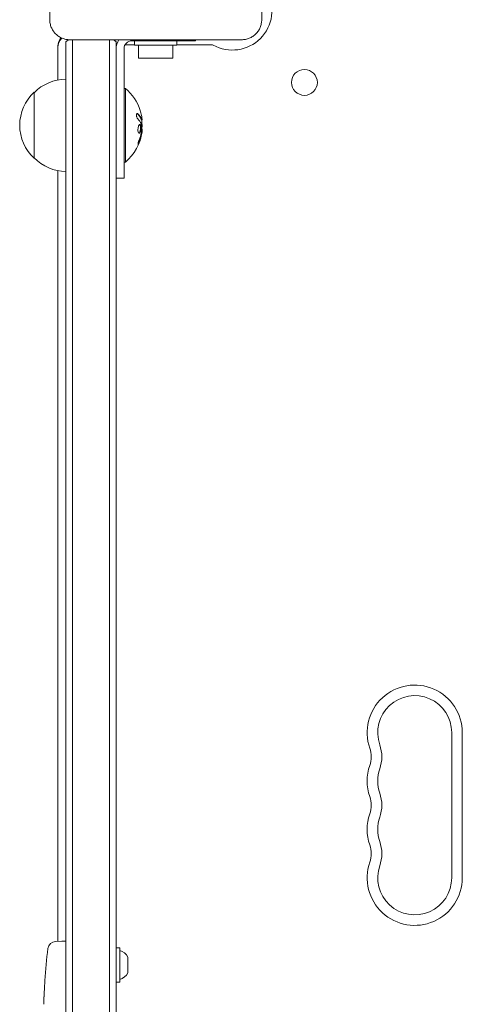
# Model space of a CAD drawing. Units: millimetres. Extents: x -2697 to 2710, y -2677 to 2354.
# Drawn here: x -1211 to -1044, y -75 to 297 of the extents above; entities that cross this region are included whole.
import ezdxf

# ---------------------------------------------------------------- set-up
doc = ezdxf.new("R2010")
doc.units = ezdxf.units.MM
doc.header["$LTSCALE"] = 20
doc.layers.add('2d', color=230, linetype='Continuous')

msp = doc.modelspace()

# ---------------------------------------------------------------- linework, layer by layer
at = {"layer": '2d', "lineweight": 0}
for p, q in [((-1200.1, 297.5), (-1200.1, 362.5)), ((-1119.9, 362.5), (-1119.9, 297.5)), ((-1197, 287.5), (-1197, 274.7)), ((-1194, 289.11), (-1194, -289.11)), ((-1127.5, 289.9), (-1192.5, 289.9)), ((-1191.5, 289.9), (-1191.5, -289.9)), ((-1177.5, 289.9), (-1177.5, -289.9)), ((-1175, -289.11), (-1175, 289.11)), ((-1174.81, 288), (-1175, 288)), ((-1168, 288), (-1171.6, 288)), ((-1169, 289.5), (-1145, 289.5)), ((-1168, 289.5), (-1168, 287.9)), ((-1152, 287.9), (-1168, 287.9)), ((-1166.5, 282.9), (-1166.5, 287.9)), ((-1153.5, 282.9), (-1153.5, 287.9)), ((-1152, 289.5), (-1152, 287.9)), ((-1138.75, 288), (-1152, 288)), ((-1145, 289.9), (-1145, 289.5)), ((-1172, 286.5), (-1172, 237.5)), ((-1166.5, 282.9), (-1153.5, 282.9)), ((-1206, 270), (-1206, 245)), ((-1172, 271.5), (-1171.5, 271.5)), ((-1171.5, 271.5), (-1171.5, 243.5)), ((-1165.2, 259.56), (-1165.4, 259.56)), ((-1165.15, 256.07), (-1165.26, 256.07)), ((-1172, 243.5), (-1171.5, 243.5)), ((-1197, 240.3), (-1197, -51.55)), ((-1175, 237.5), (-1172, 237.5)), ((-1048, 27.5), (-1048, -27.5)), ((-1044, -27.5), (-1044, 27.5)), ((-1197.94, -51.59), (-1195.5, -51.5)), ((-1194, -51.55), (-1195.5, -51.5)), ((-1173.6, -54), (-1175, -54)), ((-1173.6, -67), (-1173.6, -54)), ((-1170.5, -63.5), (-1170.5, -57.5)), ((-1201.96, -66.42), (-1201.96, -66.42)), ((-1173.6, -67), (-1175, -67)), ((-1202.29, -72.58), (-1202.29, -72.58))]:
    msp.add_line(p, q, dxfattribs=at)
msp.add_circle((-1103.75, 273.75), 4.9, dxfattribs=at)
for centre, radius, start, end in [((-1131, 301), 15, 241.045, 28.955), ((-1192, 287.5), 5, 140.4823, 180), ((-1192, 287), 5, 135.034, 180), ((-1184.5, 277.5), 15, 124.1624, 129.2965), ((-1184.5, 277.5), 15, 50.7035, 55.7578), ((-1169, 286.5), 6, 145.4819, 180), ((-1169, 286.5), 3, 90, 180), ((-1138.75, 287), 1, 61.045, 90), ((-1193.81, 258), 17, 90.6413, 135.8135), ((-1194.48, 257.5), 17, 132.6679, 227.3321), ((-1183.33, 257.5), 18.33, 17.7215, 49.8095), ((-1183.53, 257.5), 18.33, 353.0489, 6.4659), ((-1183.33, 257.5), 18.33, 310.1905, 352.3166), ((-1193.81, 257), 17, 224.1865, 269.3587), ((-1062, 27.5), 18, 0, 199.1099), ((-1062, 27.5), 14, 0, 199.1099), ((-1088.46, 18.33), 14, 340.8901, 19.1099), ((-1088.46, 18.33), 10, 340.8901, 19.1099), ((-1062, 9.17), 18, 160.8901, 199.1099), ((-1062, 9.17), 14, 160.8901, 199.1099), ((-1088.46, 0), 14, 340.8901, 19.1099), ((-1088.46, 0), 10, 340.8901, 19.1099), ((-1062, -9.17), 18, 160.8901, 199.1099), ((-1062, -9.17), 14, 160.8901, 199.1099), ((-1088.46, -18.33), 14, 340.8901, 19.1099), ((-1088.46, -18.33), 10, 340.8901, 19.1099), ((-1062, -27.5), 18, 160.8901, 0), ((-1062, -27.5), 14, 160.8901, 0), ((-1197.84, -54.58), 3, 92, 173.1936), ((-963.95, -82.5), 238.55, 173.1936, 176.1361), ((-1175.31, -60.31), 5.57, 30.3228, 72.1408), ((-1175.31, -60.69), 5.57, 287.8592, 329.6772), ((-963.95, -82.5), 238.55, 177.6159, 178.2949)]:
    msp.add_arc(centre, radius, start, end, dxfattribs=at)
for centre, major_axis, ratio, start_param, end_param in [((-1183.33, 257.64), (18.31, 0), 0.987688, 0.202338, 0.305725), ((-1183.33, 258.05), (18.27, 0), 0.928039, 5.912402, 6.081852)]:
    msp.add_ellipse(centre, major_axis=major_axis, ratio=ratio, start_param=start_param, end_param=end_param, dxfattribs=at)
for points, knots in [([(-1192.5, 289.9), (-1193, 289.9), (-1193.49, 289.95), (-1194.47, 290.14), (-1194.95, 290.29), (-1195.87, 290.67), (-1196.31, 290.9), (-1197.14, 291.46), (-1197.53, 291.78), (-1198.05, 292.3), (-1198.22, 292.49), (-1198.54, 292.87), (-1198.69, 293.08), (-1199.1, 293.7), (-1199.33, 294.14), (-1199.62, 294.82), (-1199.7, 295.06), (-1199.85, 295.54), (-1199.91, 295.78), (-1200.05, 296.51), (-1200.1, 297), (-1200.1, 297.5)], [0, 0, 0, 0, 0.00149183, 0.00149183, 0.00298367, 0.00298367, 0.0044755, 0.0044755, 0.00596734, 0.00596734, 0.00671326, 0.00671326, 0.00745917, 0.00745917, 0.00895101, 0.00895101, 0.00969693, 0.00969693, 0.01044284, 0.01044284, 0.01193468, 0.01193468, 0.01193468, 0.01193468]), ([(-1119.9, 297.5), (-1119.9, 297), (-1119.95, 296.51), (-1120.14, 295.53), (-1120.29, 295.05), (-1120.67, 294.13), (-1120.9, 293.69), (-1121.46, 292.86), (-1121.78, 292.47), (-1122.3, 291.95), (-1122.49, 291.78), (-1122.87, 291.46), (-1123.08, 291.31), (-1123.7, 290.9), (-1124.14, 290.67), (-1124.82, 290.38), (-1125.06, 290.3), (-1125.54, 290.15), (-1125.78, 290.09), (-1126.51, 289.95), (-1127, 289.9), (-1127.5, 289.9)], [0, 0, 0, 0, 0.00149183, 0.00149183, 0.00298367, 0.00298367, 0.0044755, 0.0044755, 0.00596734, 0.00596734, 0.00671326, 0.00671326, 0.00745917, 0.00745917, 0.00895101, 0.00895101, 0.00969693, 0.00969693, 0.01044284, 0.01044284, 0.01193468, 0.01193468, 0.01193468, 0.01193468]), ([(-1166.76, 261.89), (-1166.82, 261.95), (-1166.89, 261.99), (-1166.95, 262), (-1167.01, 262.02), (-1167.07, 262.01), (-1167.12, 261.97), (-1167.17, 261.94), (-1167.21, 261.88), (-1167.24, 261.79), (-1167.27, 261.72), (-1167.29, 261.63), (-1167.3, 261.52), (-1167.3, 261.43), (-1167.3, 261.32), (-1167.29, 261.21), (-1167.28, 261.1), (-1167.27, 260.99), (-1167.24, 260.88), (-1167.22, 260.77), (-1167.19, 260.66), (-1167.15, 260.55), (-1167.11, 260.44), (-1167.06, 260.34), (-1167.01, 260.24), (-1166.96, 260.14), (-1166.9, 260.06), (-1166.84, 259.99), (-1166.83, 259.97), (-1166.81, 259.95), (-1166.79, 259.93)], [0, 0, 0, 0, 0.123267, 0.123267, 0.123267, 0.246944, 0.246944, 0.246944, 0.364412, 0.364412, 0.364412, 0.469764, 0.469764, 0.469764, 0.565076, 0.565076, 0.565076, 0.656937, 0.656937, 0.656937, 0.751946, 0.751946, 0.751946, 0.854928, 0.854928, 0.854928, 0.968152, 0.968152, 0.968152, 1, 1, 1, 1]), ([(-1165.47, 259.69), (-1165.48, 259.71), (-1165.49, 259.74), (-1165.51, 259.78), (-1165.52, 259.8), (-1165.52, 259.82), (-1165.54, 259.85), (-1165.55, 259.89), (-1165.57, 259.93), (-1165.58, 259.95), (-1165.58, 259.96), (-1165.59, 259.96), (-1165.61, 260.01), (-1165.63, 260.06), (-1165.66, 260.13), (-1165.68, 260.17), (-1165.7, 260.21), (-1165.71, 260.23), (-1165.72, 260.24), (-1165.72, 260.25), (-1165.75, 260.3), (-1165.77, 260.34), (-1165.81, 260.41), (-1165.83, 260.45), (-1165.85, 260.49), (-1165.86, 260.51), (-1165.87, 260.52), (-1165.87, 260.53), (-1165.9, 260.58), (-1165.95, 260.64), (-1166, 260.73), (-1166.03, 260.77), (-1166.04, 260.79), (-1166.05, 260.8), (-1166.05, 260.8), (-1166.08, 260.85), (-1166.13, 260.92), (-1166.19, 261), (-1166.22, 261.04), (-1166.23, 261.06), (-1166.24, 261.07), (-1166.25, 261.08), (-1166.28, 261.13), (-1166.33, 261.19), (-1166.4, 261.27), (-1166.43, 261.31), (-1166.45, 261.33), (-1166.46, 261.34), (-1166.46, 261.35), (-1166.5, 261.4), (-1166.56, 261.46), (-1166.63, 261.54), (-1166.66, 261.58), (-1166.68, 261.6), (-1166.69, 261.61), (-1166.78, 261.71), (-1166.87, 261.79), (-1166.96, 261.89)], [0, 0, 0, 0, 0.03125, 0.046875, 0.046875, 0.0625, 0.0625, 0.09375, 0.109375, 0.117187, 0.117187, 0.125, 0.125, 0.1875, 0.1875, 0.21875, 0.234375, 0.242187, 0.242187, 0.25, 0.25, 0.3125, 0.3125, 0.34375, 0.359375, 0.367187, 0.367187, 0.375, 0.375, 0.4375, 0.46875, 0.484375, 0.492187, 0.492187, 0.5, 0.5, 0.5625, 0.59375, 0.609375, 0.617187, 0.617187, 0.625, 0.625, 0.6875, 0.71875, 0.734375, 0.742187, 0.742187, 0.75, 0.75, 0.8125, 0.84375, 0.859375, 0.859375, 0.875, 0.875, 1, 1, 1, 1]), ([(-1165.6, 257.25), (-1165.67, 257.6), (-1165.8, 257.82), (-1166.09, 257.89), (-1166.26, 257.76), (-1166.54, 257.22), (-1166.66, 256.81), (-1166.77, 255.89), (-1166.75, 255.42), (-1166.68, 255.07)], [0.5, 0.5, 0.5, 0.5, 0.625, 0.625, 0.75, 0.75, 0.875, 0.875, 1, 1, 1, 1]), ([(-1165.92, 257.62), (-1165.93, 257.64), (-1165.94, 257.66), (-1165.98, 257.72), (-1166.01, 257.76), (-1166.06, 257.81), (-1166.08, 257.82), (-1166.1, 257.83), (-1166.1, 257.84), (-1166.1, 257.84)], [0.55341018, 0.55341018, 0.55341018, 0.55341018, 0.5625, 0.5625, 0.59375, 0.59375, 0.609375, 0.609375, 0.61153194, 0.61153194, 0.61153194, 0.61153194]), ([(-1165.8, 257.25), (-1165.82, 257.34), (-1165.84, 257.42), (-1165.89, 257.56), (-1165.92, 257.62), (-1165.98, 257.72), (-1166.01, 257.76), (-1166.06, 257.81), (-1166.08, 257.82), (-1166.1, 257.83), (-1166.1, 257.84), (-1166.1, 257.84)], [0.5, 0.5, 0.5, 0.5, 0.53125, 0.53125, 0.5625, 0.5625, 0.59375, 0.59375, 0.609375, 0.609375, 0.6115319, 0.6115319, 0.6115319, 0.6115319]), ([(-1165.49, 258.13), (-1165.48, 258.12), (-1165.47, 258.09), (-1165.47, 258.07), (-1165.46, 258.05), (-1165.46, 258.03), (-1165.45, 258)], [0, 0, 0, 0, 0.541586, 0.541586, 0.541586, 1, 1, 1, 1]), ([(-1165.4, 259.56), (-1165.41, 259.56), (-1165.42, 259.57), (-1165.43, 259.59), (-1165.44, 259.6), (-1165.46, 259.64), (-1165.46, 259.66), (-1165.47, 259.69)], [0.6050512, 0.6050512, 0.6050512, 0.6050512, 0.75, 0.75, 0.875, 0.875, 1, 1, 1, 1]), ([(-1165.28, 259.24), (-1165.28, 259.26), (-1165.28, 259.28), (-1165.28, 259.3), (-1165.28, 259.38), (-1165.28, 259.47), (-1165.29, 259.56)], [0.4743292, 0.4743292, 0.4743292, 0.4743292, 0.5190116, 0.5190116, 0.5190116, 0.7114501, 0.7114501, 0.7114501, 0.7114501]), ([(-1165.18, 259.85), (-1165.18, 259.77), (-1165.17, 259.7), (-1165.18, 259.65), (-1165.18, 259.61), (-1165.19, 259.58), (-1165.2, 259.57), (-1165.21, 259.56), (-1165.22, 259.57), (-1165.24, 259.6), (-1165.25, 259.62), (-1165.26, 259.65), (-1165.27, 259.69)], [0, 0, 0, 0, 0.26951, 0.26951, 0.26951, 0.539189, 0.539189, 0.539189, 0.809594, 0.809594, 0.809594, 1, 1, 1, 1]), ([(-1166.68, 255.07), (-1166.6, 254.72), (-1166.47, 254.51), (-1166.17, 254.43), (-1166.01, 254.56), (-1165.73, 255.1), (-1165.62, 255.52), (-1165.52, 256.43), (-1165.53, 256.91), (-1165.6, 257.25)], [0, 0, 0, 0, 0.125, 0.125, 0.25, 0.25, 0.375, 0.375, 0.5, 0.5, 0.5, 0.5]), ([(-1166.46, 251.06), (-1166.4, 251.2), (-1166.34, 251.34), (-1166.27, 251.54), (-1166.23, 251.64), (-1166.19, 251.75), (-1166.17, 251.8), (-1166.16, 251.83), (-1166.15, 251.84), (-1166.12, 251.93), (-1166.09, 252.03), (-1166.05, 252.15), (-1166.03, 252.2), (-1166.02, 252.24), (-1166.01, 252.25), (-1165.98, 252.34), (-1165.95, 252.44), (-1165.91, 252.56), (-1165.9, 252.61), (-1165.89, 252.64), (-1165.88, 252.66), (-1165.86, 252.75), (-1165.83, 252.85), (-1165.79, 252.97), (-1165.78, 253.02), (-1165.77, 253.06), (-1165.77, 253.07), (-1165.74, 253.16), (-1165.71, 253.27), (-1165.68, 253.39), (-1165.67, 253.44), (-1165.66, 253.47), (-1165.66, 253.49), (-1165.64, 253.58), (-1165.61, 253.69), (-1165.59, 253.81), (-1165.57, 253.86), (-1165.57, 253.89), (-1165.56, 253.91), (-1165.56, 253.91), (-1165.53, 254.07), (-1165.5, 254.21), (-1165.48, 254.34)], [0, 0, 0, 0, 0.125, 0.125, 0.1875, 0.21875, 0.234375, 0.234375, 0.25, 0.25, 0.3125, 0.34375, 0.359375, 0.359375, 0.375, 0.375, 0.4375, 0.46875, 0.484375, 0.484375, 0.5, 0.5, 0.5625, 0.59375, 0.609375, 0.609375, 0.625, 0.625, 0.6875, 0.71875, 0.734375, 0.734375, 0.75, 0.75, 0.8125, 0.84375, 0.859375, 0.867187, 0.867187, 0.875, 0.875, 1, 1, 1, 1]), ([(-1166.36, 254.49), (-1166.34, 254.5), (-1166.31, 254.51), (-1166.27, 254.55), (-1166.25, 254.57), (-1166.21, 254.61), (-1166.19, 254.63), (-1166.14, 254.71), (-1166.1, 254.76), (-1166.03, 254.9), (-1166, 254.98), (-1165.94, 255.15), (-1165.91, 255.24), (-1165.86, 255.43), (-1165.84, 255.54), (-1165.8, 255.75), (-1165.78, 255.86), (-1165.74, 256.2), (-1165.73, 256.43), (-1165.74, 256.76), (-1165.75, 256.87), (-1165.77, 257.07), (-1165.78, 257.17), (-1165.8, 257.25)], [0.1674411, 0.1674411, 0.1674411, 0.1674411, 0.1875, 0.1875, 0.203125, 0.203125, 0.21875, 0.21875, 0.25, 0.25, 0.28125, 0.28125, 0.3125, 0.3125, 0.34375, 0.34375, 0.375, 0.375, 0.4375, 0.4375, 0.46875, 0.46875, 0.5, 0.5, 0.5, 0.5]), ([(-1165.48, 254.34), (-1165.47, 254.41), (-1165.46, 254.47), (-1165.43, 254.59), (-1165.42, 254.66), (-1165.41, 254.72), (-1165.41, 254.72), (-1165.41, 254.72)], [0, 0, 0, 0, 0.2166442, 0.2166442, 0.4332885, 0.4332885, 0.4445146, 0.4445146, 0.4445146, 0.4445146]), ([(-1165.34, 255.24), (-1165.34, 255.19), (-1165.34, 255.14), (-1165.35, 255.08), (-1165.36, 255.03), (-1165.36, 254.97), (-1165.37, 254.92), (-1165.38, 254.91), (-1165.38, 254.9), (-1165.38, 254.88)], [0, 0, 0, 0, 0.444984, 0.444984, 0.444984, 0.890124, 0.890124, 0.890124, 1, 1, 1, 1]), ([(-1166.3, 251.9), (-1166.35, 251.78), (-1166.4, 251.65), (-1166.45, 251.52), (-1166.5, 251.38), (-1166.54, 251.25), (-1166.58, 251.12), (-1166.62, 251), (-1166.65, 250.88), (-1166.67, 250.77), (-1166.69, 250.68), (-1166.71, 250.6), (-1166.71, 250.53), (-1166.72, 250.47), (-1166.72, 250.43), (-1166.7, 250.4), (-1166.69, 250.38), (-1166.68, 250.37), (-1166.66, 250.38), (-1166.63, 250.39), (-1166.6, 250.42), (-1166.57, 250.47), (-1166.53, 250.51), (-1166.49, 250.58), (-1166.45, 250.66), (-1166.4, 250.75), (-1166.35, 250.85), (-1166.3, 250.96), (-1166.29, 250.99), (-1166.27, 251.02), (-1166.26, 251.06)], [0, 0, 0, 0, 0.117688, 0.117688, 0.117688, 0.23572, 0.23572, 0.23572, 0.348983, 0.348983, 0.348983, 0.453941, 0.453941, 0.453941, 0.55245, 0.55245, 0.55245, 0.649106, 0.649106, 0.649106, 0.748614, 0.748614, 0.748614, 0.85433, 0.85433, 0.85433, 0.967387, 0.967387, 0.967387, 1, 1, 1, 1]), ([(-1166.71, 250.55), (-1166.68, 250.6), (-1166.65, 250.65), (-1166.57, 250.81), (-1166.51, 250.93), (-1166.46, 251.06)], [0.8010076, 0.8010076, 0.8010076, 0.8010076, 0.875, 0.875, 1, 1, 1, 1]), ([(-1202.29, -72.58), (-1202.29, -72.58), (-1202.29, -72.56), (-1202.28, -72.48), (-1202.28, -72.42), (-1202.27, -72.26), (-1202.27, -72.17), (-1202.25, -71.95), (-1202.24, -71.82), (-1202.23, -71.53), (-1202.22, -71.38), (-1202.2, -71.04), (-1202.19, -70.86), (-1202.17, -70.49), (-1202.16, -70.3), (-1202.14, -69.9), (-1202.13, -69.7), (-1202.1, -69.3), (-1202.09, -69.1), (-1202.07, -68.7), (-1202.06, -68.51), (-1202.04, -68.14), (-1202.03, -67.96), (-1202.01, -67.63), (-1202.01, -67.47), (-1201.99, -67.18), (-1201.99, -67.06), (-1201.97, -66.83), (-1201.97, -66.74), (-1201.96, -66.58), (-1201.96, -66.52), (-1201.96, -66.45), (-1201.96, -66.42), (-1201.96, -66.42)], [0.000000197, 0.000000197, 0.000000197, 0.000000197, 0.000601628, 0.000601628, 0.001203058, 0.001203058, 0.001804488, 0.001804488, 0.002405919, 0.002405919, 0.003007349, 0.003007349, 0.003608779, 0.003608779, 0.00421021, 0.00421021, 0.00481164, 0.00481164, 0.00541307, 0.00541307, 0.006014501, 0.006014501, 0.006615931, 0.006615931, 0.007217361, 0.007217361, 0.007818792, 0.007818792, 0.008420222, 0.008420222, 0.009021652, 0.009021652, 0.009623083, 0.009623083, 0.009623083, 0.009623083])]:
    msp.add_open_spline(points, degree=3, knots=knots, dxfattribs=at)
for points in [[(-1166.96, 261.89), (-1167.01, 261.93), (-1167.05, 261.96), (-1167.1, 261.99)], [(-1165.27, 259.69), (-1165.55, 260.45), (-1166.05, 261.19), (-1166.76, 261.89)], [(-1165.39, 261.27), (-1165.28, 260.73), (-1165.21, 260.23), (-1165.18, 259.85)], [(-1166.79, 259.93), (-1166.22, 259.36), (-1165.78, 258.75), (-1165.49, 258.13)], [(-1165.5, 259.76), (-1165.5, 259.76), (-1165.5, 259.76), (-1165.5, 259.76)], [(-1165.45, 258), (-1165.33, 257.08), (-1165.29, 256.16), (-1165.34, 255.24)], [(-1166.26, 251.06), (-1165.81, 252.12), (-1165.49, 253.22), (-1165.28, 254.34)], [(-1165.38, 254.88), (-1165.4, 254.81), (-1165.41, 254.73), (-1165.43, 254.65)], [(-1165.28, 254.34), (-1165.23, 254.6), (-1165.19, 254.84), (-1165.16, 255.07)], [(-1165.16, 255.07), (-1165.16, 255.1), (-1165.15, 255.14), (-1165.15, 255.17)], [(-1165.15, 255.17), (-1165.08, 255.73), (-1165.08, 256.07), (-1165.15, 256.07)], [(-1166.6, 250.76), (-1166.55, 250.85), (-1166.51, 250.95), (-1166.46, 251.06)]]:
    msp.add_open_spline(points, degree=3, dxfattribs=at)

doc.saveas('drawing.dxf')
